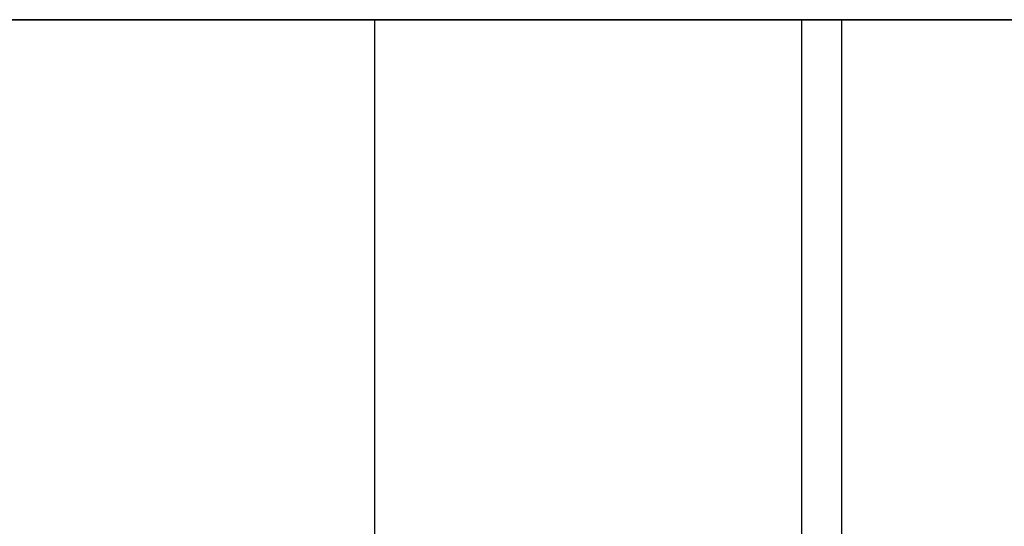
# Model space of a CAD drawing. Units: millimetres. Extents: x -1014 to 1014, y -180 to 0.
# Drawn here: x -987 to -984, y -81 to -80 of the extents above; entities that cross this region are included whole.
import ezdxf

# ---------------------------------------------------------------- set-up
doc = ezdxf.new("R2010")
doc.units = ezdxf.units.MM
doc.layers.add('Calque 01', color=7, linetype='Continuous', true_color=0x000000)

# ---------------------------------------------------------------- blocks, each defined once
blk = doc.blocks.new('Planche basse-01')
at = {"layer": 'Calque 01'}
for points in [[(-285.0000000000001, 2.664535259100376e-15), (284.9999999999999, 2.131628207280301e-15)], [(284.9999999999998, 2.131628207280301e-15), (-285.0000000000001, 8.881784197001252e-16)], [(29.91650036354245, 0), (271.4861593762071, 0)], [(260.8315634628341, -2.999999999999999), (260.8315634628341, 0)], [(259.448145114565, -3), (259.448145114565, -9.992007221626409e-16)], [(259.5667864283128, -3), (259.5667864283128, -9.992007221626409e-16)], [(260.8315634628341, -3), (260.8315634628341, -9.992007221626409e-16)]]:
    blk.add_lwpolyline(points, dxfattribs=at)
at = {"layer": 'Calque 01', "extrusion": (0, 1, 0)}
for points in [[(-260.8315634628341, 23.33323388435951), (-260.7447965640653, 23.33172773171737), (-260.6581342126515, 23.32721108858756), (-260.5716808299762, 23.31968939717327), (-260.485540585632, 23.30917172052681), (-260.3998172719039, 23.29567073162935), (-260.3146141787083, 23.27920269812093), (-260.2300339691363, 23.2597874626993), (-260.1461785557526, 23.23744841921094), (-260.063148977799, 23.21221248446331), (-259.9810452794501, 23.18411006579222), (-259.8999663892675, 23.15317502442335), (-259.8200100009989, 23.11944463467211), (-259.7412724558646, 23.08295953903095), (-259.6638486264737, 23.04376369919841), (-259.5878318025103, 23.00190434310863), (-259.5133135783266, 22.95743190802536), (-259.4403837425786, 22.91039997976905), (-259.3691301700382, 22.86086522815005), (-259.2996387157104, 22.80888733868592), (-259.2319931113853, 22.75452894068505), (-259.1662748647473, 22.69785553178319), (-259.1025631611651, 22.63893539902393), (-259.0409347682789, 22.5778395365781), (-258.9814639435022, 22.51464156020136), (-258.9242223445469, 22.4494176185329), (-258.8692789430813, 22.38224630134232), (-258.8166999416247, 22.31320854483504), (-258.7665486937787, 22.24238753413046), (-258.7188856278908, 22.16986860303043), (-258.6737681742429, 22.09573913119861), (-258.6312506958527, 22.0200884388748), (-258.5913844229701, 21.94300767925102), (-258.5542173913488, 21.86458972863899), (-258.5197943843671, 21.78492907456144), (-258.4881568790671, 21.70412170190195), (-258.4593429961788, 21.62226497725072), (-258.4333874541867, 21.53945753158534), (-258.4103215274973, 21.45579914142817), (-258.3901730087557, 21.37139060862342), (-258.3729661753577, 21.28633363887876), (-258.3587217601973, 21.20073071921786), (-258.3474569266854, 21.11468499449153), (-258.339185248069, 21.02830014309619), (-258.3339166910764, 20.94168025204946), (-258.3316576039086, 20.85492969157347), (-258.3324107085896, 20.76815298933681), (-258.336175097687, 20.68145470450687), (-258.342946235405, 20.59493930176416), (-258.3527159630501, 20.50871102543052), (-258.3654725088614, 20.42287377386284), (-258.3812005021949, 20.33753097426362), (-258.3998809920436, 20.25278545805925), (-258.421491469872, 20.16873933699613), (-258.4460058967377, 20.08549388010403), (-258.4733947346657, 20.00314939167472), (-258.5036249822395, 19.92180509040316), (-258.5366602143653, 19.84155898983668), (-258.5724606261614, 19.76250778027632), (-258.6109830809201, 19.68474671227249), (-258.6521811620838, 19.60836948185553), (-258.6960052291734, 19.53346811763927), (-258.7424024776014, 19.46013286993371), (-258.7913170022973, 19.38845210200046), (-258.8426898650687, 19.31851218358183), (-258.8964591656172, 19.25039738683209), (-258.9525601161235, 19.18418978477604), (-259.010925119312, 19.1199691524174), (-259.0714838498996, 19.05781287061621), (-259.1341633393327, 18.99779583285082), (-259.1988880637086, 18.93999035497719), (-259.2655800347756, 18.88446608809383), (-259.3341588939029, 18.8312899346177), (-259.4045420089069, 18.78052596767197), (-259.4766445736158, 18.73223535388295), (-259.5503797100552, 18.68647627967901), (-259.6256585731285, 18.64330388118053), (-259.7023904576692, 18.6027701777651), (-259.7804829077327, 18.56492400938828), (-259.8598418279992, 18.52981097773521), (-259.9403715971508, 18.49747339127419), (-260.0219751830879, 18.4679502142782), (-260.1045542598454, 18.44127701987603), (-260.1880093260676, 18.41748594718945), (-260.2722398248998, 18.396605662608), (-260.3571442651515, 18.37866132524831), (-260.4426203435851, 18.36367455663925), (-260.5285650681836, 18.35166341466971), (-260.6148748822479, 18.34264237183024), (-260.7014457891746, 18.33662229777486), (-260.7881734777634, 18.3336104462239), (-260.8749534479048, 18.3336104462239), (-260.9616811364936, 18.33662229777486), (-261.0482520434202, 18.34264237183024), (-261.1345618574845, 18.35166341466971), (-261.2205065820831, 18.36367455663925), (-261.3059826605167, 18.37866132524831), (-261.3908871007684, 18.396605662608), (-261.4751175996006, 18.41748594718945), (-261.5585726658228, 18.44127701987603), (-261.6411517425803, 18.4679502142782), (-261.7227553285174, 18.49747339127419), (-261.8032850976689, 18.52981097773521), (-261.8826440179354, 18.56492400938828), (-261.960736467999, 18.6027701777651), (-262.0374683525396, 18.64330388118053), (-262.112747215613, 18.68647627967901), (-262.1864823520523, 18.73223535388295), (-262.2585849167613, 18.78052596767197), (-262.3289680317653, 18.8312899346177), (-262.3975468908926, 18.88446608809383), (-262.4642388619596, 18.93999035497719), (-262.5289635863355, 18.99779583285082), (-262.5916430757686, 19.05781287061621), (-262.6522018063562, 19.1199691524174), (-262.7105668095446, 19.18418978477604), (-262.766667760051, 19.25039738683209), (-262.8204370605994, 19.31851218358183), (-262.8718099233708, 19.38845210200046), (-262.9207244480668, 19.46013286993371), (-262.9671216964948, 19.53346811763927), (-263.0109457635844, 19.60836948185553), (-263.0521438447481, 19.68474671227249), (-263.0906662995067, 19.76250778027632), (-263.1264667113028, 19.84155898983669), (-263.1595019434287, 19.92180509040316), (-263.1897321910025, 20.00314939167472), (-263.2171210289304, 20.08549388010403), (-263.2416354557961, 20.16873933699613), (-263.2632459336246, 20.25278545805924), (-263.2819264234732, 20.33753097426362), (-263.2976544168067, 20.42287377386284), (-263.3104109626181, 20.50871102543052), (-263.3201806902632, 20.59493930176416), (-263.3269518279812, 20.68145470450687), (-263.3307162170785, 20.76815298933682), (-263.3314693217595, 20.85492969157347), (-263.3292102345918, 20.94168025204946), (-263.3239416775992, 21.02830014309619), (-263.3156699989827, 21.11468499449153), (-263.3044051654708, 21.20073071921787), (-263.2901607503105, 21.28633363887876), (-263.2729539169125, 21.37139060862342), (-263.2528053981709, 21.45579914142817), (-263.2297394714815, 21.53945753158533), (-263.2037839294894, 21.62226497725072), (-263.1749700466011, 21.70412170190195), (-263.1433325413011, 21.78492907456144), (-263.1089095343194, 21.86458972863899), (-263.071742502698, 21.94300767925102), (-263.0318762298155, 22.0200884388748), (-262.9893587514252, 22.09573913119861), (-262.9442412977774, 22.16986860303043), (-262.8965782318895, 22.24238753413046), (-262.8464269840434, 22.31320854483504), (-262.7938479825869, 22.38224630134232), (-262.7389045811212, 22.4494176185329), (-262.681662982166, 22.51464156020136), (-262.6221921573893, 22.5778395365781), (-262.5605637645031, 22.63893539902393), (-262.4968520609208, 22.69785553178319), (-262.4311338142828, 22.75452894068505), (-262.3634882099577, 22.80888733868592), (-262.29399675563, 22.86086522815005), (-262.2227431830896, 22.91039997976905), (-262.1498133473416, 22.95743190802536), (-262.0752951231578, 23.00190434310863), (-261.9992782991945, 23.04376369919841), (-261.9218544698036, 23.08295953903095), (-261.8431169246692, 23.11944463467211), (-261.7631605364006, 23.15317502442335), (-261.6820816462181, 23.18411006579222), (-261.5999779478691, 23.21221248446331), (-261.5169483699156, 23.23744841921094), (-261.4330929565319, 23.2597874626993), (-261.3485127469598, 23.27920269812093), (-261.2633096537643, 23.29567073162935), (-261.1775863400362, 23.30917172052681), (-261.0914460956919, 23.31968939717327), (-261.0049927130166, 23.32721108858756), (-260.9183303616028, 23.33172773171737)], [(-261.9481451096174, -42.33764901303382), (-261.8613782111011, -42.33915516567158), (-261.7747158599395, -42.34367180878824), (-261.6882624775159, -42.35119350018063), (-261.6021222334223, -42.36171117679648), (-261.5163989199438, -42.37521216565466), (-261.4311958269961, -42.39168019911514), (-261.3466156176702, -42.41109543448027), (-261.2627602045305, -42.43343447790362), (-261.1797306268186, -42.4586704125778), (-261.0976269287087, -42.4867728311671), (-261.0165480387622, -42.51770787244593), (-260.9365916507263, -42.55143826209902), (-260.857854105821, -42.58792335763398), (-260.7804302766555, -42.62711919735244), (-260.7044134529133, -42.66897855332041), (-260.6298952289465, -42.71345098827424), (-260.5569653934108, -42.76048291639367), (-260.4857118210777, -42.81001766786851), (-260.4162203669522, -42.86199555718136), (-260.348574762824, -42.91635395502403), (-260.2828565163773, -42.97302736376094), (-260.2191448129803, -43.03194749634872), (-260.1575164202736, -43.09304335861674), (-260.09804559567, -43.15624133480956), (-260.0408039968813, -43.22146527628819), (-259.9858605955756, -43.28863659328327), (-259.933281594272, -43.35767434958963), (-259.883130346572, -43.42849536008809), (-259.8354672808227, -43.50101429097706), (-259.7903498273062, -43.57514376259314), (-259.7478323490398, -43.65079445469678), (-259.7079660762732, -43.72787521409622), (-259.67079904476, -43.80629316448002), (-259.6363760378784, -43.88595381832573), (-259.6047385326706, -43.96676119075003), (-259.5759246498662, -44.04861791516303), (-259.5499691079496, -44.13142536058741), (-259.5269031813273, -44.21508375050111), (-259.5067546626444, -44.2994922830602), (-259.4895478292964, -44.38454925255731), (-259.4753034141776, -44.47015217196906), (-259.4640385806985, -44.55619789644497), (-259.4557669021061, -44.6425827475889), (-259.4504983451288, -44.72920263838353), (-259.4482392579676, -44.81595319860704), (-259.4489923626464, -44.90272990059115), (-259.4527567517328, -44.98942818516877), (-259.4595278894311, -45.07594358765969), (-259.4692976170478, -45.16217186374237), (-259.482054162822, -45.24800911506023), (-259.4977821561097, -45.33335191441107), (-259.516462645904, -45.4180974303688), (-259.5380731236696, -45.50214355118731), (-259.5625875504639, -45.58538900783714), (-259.5899763883122, -45.66773349602679), (-259.620206635798, -45.74907779706161), (-259.6532418678277, -45.82932389739453), (-259.6890422795196, -45.90837510672483), (-259.7275647341662, -45.98613617450234), (-259.7687628152099, -46.06251340469702), (-259.8125868821719, -46.13741476869529), (-259.8589841304649, -46.21075001618741), (-259.9078986550185, -46.28243078391205), (-259.9592715176404, -46.35237070212712), (-260.0130408180324, -46.42048549867862), (-260.0691417683755, -46.48669310054198), (-260.1275067713941, -46.55091373271371), (-260.1880655018054, -46.61307001433401), (-260.2507449910561, -46.67308705192472), (-260.3154697152436, -46.73089252963011), (-260.3821616861164, -46.78641679635188), (-260.4507405450442, -46.83959294967325), (-260.5211236598433, -46.89035691647124), (-260.5932262243425, -46.93864753011972), (-260.6669613605672, -46.98440660419048), (-260.7422402234215, -47.02757900256331), (-260.8189721077388, -47.06811270586077), (-260.897064557575, -47.10595887412745), (-260.9764234776106, -47.14107190567832), (-261.0569532465278, -47.17340949204522), (-261.1385568322274, -47.20293266895529), (-261.2211359087445, -47.22960586327983), (-261.3045909747239, -47.25339693589717), (-261.3888214733109, -47.27427722041784), (-261.4737259133155, -47.29222155772531), (-261.5592019915003, -47.30720832629076), (-261.6451467158487, -47.31921946822535), (-261.7314565296619, -47.32824051103855), (-261.8180274363365, -47.33426058507641), (-261.904755124673, -47.3372724366186), (-261.9915350945618, -47.3372724366186), (-262.0782627828982, -47.33426058507641), (-262.1648336895728, -47.32824051103855), (-262.251143503386, -47.31921946822535), (-262.3370882277344, -47.30720832629076), (-262.4225643059193, -47.29222155772531), (-262.5074687459238, -47.27427722041784), (-262.5916992445109, -47.25339693589717), (-262.6751543104903, -47.22960586327983), (-262.7577333870074, -47.20293266895529), (-262.839336972707, -47.17340949204522), (-262.9198667416242, -47.14107190567832), (-262.9992256616597, -47.10595887412745), (-263.0773181114959, -47.06811270586077), (-263.1540499958132, -47.02757900256331), (-263.2293288586675, -46.98440660419048), (-263.3030639948923, -46.93864753011972), (-263.3751665593914, -46.89035691647124), (-263.4455496741905, -46.83959294967325), (-263.5141285331183, -46.78641679635188), (-263.5808205039912, -46.73089252963011), (-263.6455452281787, -46.67308705192472), (-263.7082247174293, -46.61307001433401), (-263.7687834478407, -46.55091373271371), (-263.8271484508593, -46.48669310054198), (-263.8832494012024, -46.42048549867862), (-263.9370187015944, -46.35237070212712), (-263.9883915642162, -46.28243078391205), (-264.0373060887698, -46.21075001618741), (-264.0837033370628, -46.13741476869529), (-264.1275274040249, -46.06251340469702), (-264.1687254850686, -45.98613617450235), (-264.2072479397152, -45.90837510672483), (-264.2430483514071, -45.82932389739453), (-264.2760835834367, -45.7490777970616), (-264.3063138309225, -45.66773349602679), (-264.3337026687708, -45.58538900783714), (-264.3582170955652, -45.50214355118731), (-264.3798275733308, -45.4180974303688), (-264.398508063125, -45.33335191441107), (-264.4142360564127, -45.24800911506023), (-264.4269926021869, -45.16217186374237), (-264.4367623298036, -45.07594358765969), (-264.4435334675019, -44.98942818516877), (-264.4472978565883, -44.90272990059115), (-264.4480509612671, -44.81595319860704), (-264.4457918741059, -44.72920263838353), (-264.4405233171287, -44.6425827475889), (-264.4322516385363, -44.55619789644497), (-264.4209868050572, -44.47015217196906), (-264.4067423899383, -44.38454925255731), (-264.3895355565904, -44.2994922830602), (-264.3693870379074, -44.21508375050111), (-264.3463211112851, -44.13142536058741), (-264.3203655693686, -44.04861791516304), (-264.2915516865641, -43.96676119075003), (-264.2599141813563, -43.88595381832573), (-264.2254911744747, -43.80629316448002), (-264.1883241429616, -43.72787521409622), (-264.148457870195, -43.65079445469677), (-264.1059403919285, -43.57514376259314), (-264.060822938412, -43.50101429097706), (-264.0131598726628, -43.42849536008809), (-263.9630086249627, -43.35767434958963), (-263.9104296236592, -43.28863659328327), (-263.8554862223534, -43.22146527628819), (-263.7982446235648, -43.15624133480956), (-263.7387737989612, -43.09304335861674), (-263.6771454062544, -43.03194749634872), (-263.6134337028575, -42.97302736376094), (-263.5477154564107, -42.91635395502402), (-263.4800698522825, -42.86199555718136), (-263.410578398157, -42.81001766786851), (-263.339324825824, -42.76048291639367), (-263.2663949902883, -42.71345098827424), (-263.1918767663214, -42.66897855332041), (-263.1158599425793, -42.62711919735244), (-263.0384361134137, -42.58792335763398), (-262.9596985685085, -42.55143826209902), (-262.8797421804726, -42.51770787244594), (-262.798663290526, -42.4867728311671), (-262.7165595924161, -42.4586704125778), (-262.6335300147042, -42.43343447790362), (-262.5496746015645, -42.41109543448027), (-262.4650943922386, -42.39168019911514), (-262.379891299291, -42.37521216565466), (-262.2941679858124, -42.36171117679648), (-262.2080277417189, -42.35119350018063), (-262.1215743592952, -42.34367180878824), (-262.0349120081336, -42.33915516567158)], [(-262.0667864306411, -0.2367692855202859), (-261.9800195318723, -0.2382754381624292), (-261.8933571804585, -0.2427920812922357), (-261.8069037977832, -0.2503137727065234), (-261.7207635534389, -0.2608314493529837), (-261.6350402397109, -0.2743324382504522), (-261.5498371465153, -0.2908004717588635), (-261.4652569369433, -0.3102157071804932), (-261.3814015235595, -0.33255475066886), (-261.298371945606, -0.3577906854164907), (-261.2162682472571, -0.3858931040875766), (-261.1351893570745, -0.4168281454564431), (-261.0552329688059, -0.450558535207692), (-260.9764954236716, -0.4870436308488446), (-260.8990715942807, -0.5262394706813818), (-260.8230547703173, -0.5680988267711689), (-260.7485365461336, -0.6125712618544341), (-260.6756067103856, -0.6596031901107455), (-260.6043531378452, -0.7091379417297481), (-260.5348616835174, -0.761115831193875), (-260.4672160791923, -0.8154742291947463), (-260.4014978325543, -0.8721476380966031), (-260.337786128972, -0.9310677708558663), (-260.2761577360858, -0.9921636333016945), (-260.2166869113092, -1.05536160967844), (-260.1594453123539, -1.120585551346895), (-260.1045019108882, -1.187756868537474), (-260.0519229094317, -1.256794625044761), (-260.0017716615857, -1.327615635749338), (-259.9541085956977, -1.400134566849369), (-259.9089911420499, -1.474264038681193), (-259.8664736636597, -1.549914731005), (-259.8266073907771, -1.62699549062878), (-259.7894403591558, -1.705413441240805), (-259.755017352174, -1.78507409531836), (-259.7233798468741, -1.865881467977844), (-259.6945659639858, -1.947738192629074), (-259.6686104219937, -2.030545638294461), (-259.6455444953043, -2.114204028451632), (-259.6253959765627, -2.19861256125638), (-259.6081891431647, -2.283669531001039), (-259.5939447280043, -2.369272450661934), (-259.5826798944924, -2.455318175388263), (-259.574408215876, -2.541703026783609), (-259.5691396588834, -2.628322917830336), (-259.5668805717156, -2.715073478306326), (-259.5676336763966, -2.801850180542985), (-259.571398065494, -2.888548465372928), (-259.578169203212, -2.975063868115641), (-259.5879389308571, -3.061292144449279), (-259.6006954766684, -3.147129396016958), (-259.6164234700019, -3.23247219561618), (-259.6351039598505, -3.317217711820552), (-259.656714437679, -3.401263832883666), (-259.6812288645447, -3.48450928977577), (-259.7086177024727, -3.56685377820508), (-259.7388479500465, -3.648198079476638), (-259.7718831821723, -3.728444180043112), (-259.8076835939684, -3.807495389603476), (-259.8462060487271, -3.885256457607307), (-259.8874041298907, -3.961633688024269), (-259.9312281969803, -4.036535052240529), (-259.9776254454084, -4.109870299946086), (-260.0265399701043, -4.18155106787934), (-260.0779128328757, -4.251490986297965), (-260.1316821334241, -4.319605783047704), (-260.1877830839305, -4.38581338510376), (-260.246148087119, -4.450034017462395), (-260.3067068177065, -4.51219029926359), (-260.3693863071397, -4.572207337028973), (-260.4341110315156, -4.630012814902604), (-260.5008030025825, -4.685537081785964), (-260.5693818617099, -4.738713235262102), (-260.6397649767139, -4.789477202207829), (-260.7118675414228, -4.837767815996853), (-260.7856026778622, -4.883526890200786), (-260.8608815409355, -4.926699288699269), (-260.9376134254762, -4.967232992114696), (-261.0157058755397, -5.00507916049152), (-261.0950647958062, -5.040192192144583), (-261.1755945649577, -5.07252977860561), (-261.2571981508949, -5.102052955601601), (-261.3397772276523, -5.128726150003764), (-261.4232322938745, -5.152517222690349), (-261.5074627927067, -5.173397507271792), (-261.5923672329585, -5.191341844631488), (-261.6778433113921, -5.206328613240552), (-261.7637880359906, -5.218339755210092), (-261.8500978500549, -5.227360798049552), (-261.9366687569815, -5.233380872104935), (-262.0233964455704, -5.236392723655895), (-262.1101764157117, -5.236392723655895), (-262.1969041043006, -5.233380872104935), (-262.2834750112272, -5.227360798049552), (-262.3697848252915, -5.218339755210092), (-262.4557295498901, -5.206328613240552), (-262.5412056283237, -5.191341844631488), (-262.6261100685754, -5.173397507271793), (-262.7103405674076, -5.152517222690349), (-262.7937956336298, -5.128726150003764), (-262.8763747103873, -5.102052955601602), (-262.9579782963244, -5.072529778605609), (-263.0385080654759, -5.040192192144583), (-263.1178669857424, -5.005079160491519), (-263.1959594358059, -4.967232992114697), (-263.2726913203466, -4.926699288699268), (-263.3479701834199, -4.883526890200786), (-263.4217053198593, -4.837767815996854), (-263.4938078845682, -4.789477202207829), (-263.5641909995722, -4.738713235262101), (-263.6327698586996, -4.685537081785963), (-263.6994618297666, -4.630012814902603), (-263.7641865541424, -4.572207337028973), (-263.8268660435756, -4.512190299263591), (-263.8874247741632, -4.450034017462395), (-263.9457897773516, -4.385813385103761), (-264.001890727858, -4.319605783047705), (-264.0556600284064, -4.251490986297965), (-264.1070328911778, -4.181551067879338), (-264.1559474158738, -4.109870299946084), (-264.2023446643018, -4.03653505224053), (-264.2461687313914, -3.961633688024268), (-264.287366812555, -3.885256457607309), (-264.3258892673137, -3.807495389603478), (-264.3616896791098, -3.728444180043111), (-264.3947249112356, -3.648198079476638), (-264.4249551588094, -3.566853778205078), (-264.4523439967374, -3.484509289775768), (-264.4768584236031, -3.401263832883667), (-264.4984689014316, -3.317217711820554), (-264.5171493912802, -3.232472195616179), (-264.5328773846137, -3.147129396016959), (-264.545633930425, -3.06129214444928), (-264.5554036580701, -2.97506386811564), (-264.5621747957882, -2.888548465372927), (-264.5659391848855, -2.801850180542984), (-264.5666922895665, -2.715073478306326), (-264.5644332023987, -2.628322917830336), (-264.5591646454062, -2.541703026783611), (-264.5508929667897, -2.455318175388266), (-264.5396281332778, -2.369272450661933), (-264.5253837181174, -2.283669531001038), (-264.5081768847194, -2.198612561256378), (-264.4880283659779, -2.11420402845163), (-264.4649624392885, -2.030545638294462), (-264.4390068972963, -1.947738192629076), (-264.410193014408, -1.865881467977844), (-264.3785555091081, -1.785074095318361), (-264.3441325021263, -1.705413441240806), (-264.306965470505, -1.626995490628779), (-264.2670991976224, -1.549914731004999), (-264.2245817192322, -1.474264038681191), (-264.1794642655844, -1.40013456684937), (-264.1318011996964, -1.327615635749338), (-264.0816499518504, -1.256794625044762), (-264.0290709503939, -1.187756868537475), (-263.9741275489282, -1.120585551346895), (-263.9168859499729, -1.055361609678439), (-263.8574151251963, -0.9921636333016937), (-263.7957867323101, -0.9310677708558655), (-263.7320750287278, -0.8721476380966036), (-263.6663567820898, -0.8154742291947468), (-263.5987111777647, -0.7611158311938764), (-263.5292197234369, -0.7091379417297481), (-263.4579661508965, -0.659603190110746), (-263.3850363151486, -0.6125712618544341), (-263.3105180909648, -0.5680988267711684), (-263.2345012670015, -0.5262394706813813), (-263.1570774376106, -0.4870436308488437), (-263.0783398924762, -0.450558535207692), (-262.9983835042076, -0.416828145456444), (-262.9173046140251, -0.3858931040875775), (-262.8352009156761, -0.3577906854164907), (-262.7521713377226, -0.33255475066886), (-262.6683159243389, -0.3102157071804927), (-262.5837357147668, -0.2908004717588626), (-262.4985326215713, -0.2743324382504517), (-262.4128093078432, -0.2608314493529837), (-262.3266690634989, -0.2503137727065239), (-262.2402156808236, -0.2427920812922357), (-262.1535533294098, -0.2382754381624292)]]:
    blk.add_lwpolyline(points, close=True, dxfattribs=at)
at = {"layer": 'Calque 01', "extrusion": (3.073104475843518e-18, 1, 1.770363358270943e-16)}
blk.add_lwpolyline([(-260.8315634628341, 23.33323388435951), (-260.9183303616028, 23.33172773171737), (-261.0049927130166, 23.32721108858756), (-261.0914460956919, 23.31968939717327), (-261.1775863400362, 23.30917172052681), (-261.2633096537643, 23.29567073162935), (-261.3485127469598, 23.27920269812093), (-261.4330929565319, 23.2597874626993), (-261.5169483699156, 23.23744841921094), (-261.5999779478691, 23.21221248446331), (-261.6820816462181, 23.18411006579222), (-261.7631605364006, 23.15317502442335), (-261.8431169246692, 23.11944463467211), (-261.9218544698036, 23.08295953903096), (-261.9992782991945, 23.04376369919841), (-262.0752951231578, 23.00190434310863), (-262.1498133473416, 22.95743190802536), (-262.2227431830896, 22.91039997976905), (-262.29399675563, 22.86086522815005), (-262.3634882099577, 22.80888733868592), (-262.4311338142828, 22.75452894068505), (-262.4968520609208, 22.69785553178319), (-262.5605637645031, 22.63893539902393), (-262.6221921573893, 22.5778395365781), (-262.681662982166, 22.51464156020136), (-262.7389045811212, 22.4494176185329), (-262.7938479825869, 22.38224630134232), (-262.8464269840434, 22.31320854483504), (-262.8965782318895, 22.24238753413046), (-262.9442412977774, 22.16986860303043), (-262.9893587514252, 22.09573913119861), (-263.0318762298155, 22.0200884388748), (-263.071742502698, 21.94300767925102), (-263.1089095343194, 21.86458972863899), (-263.1433325413011, 21.78492907456144), (-263.1749700466011, 21.70412170190195), (-263.2037839294894, 21.62226497725072), (-263.2297394714815, 21.53945753158534), (-263.2528053981709, 21.45579914142817), (-263.2729539169125, 21.37139060862342), (-263.2901607503105, 21.28633363887876), (-263.3044051654708, 21.20073071921787), (-263.3156699989827, 21.11468499449153), (-263.3239416775992, 21.02830014309619), (-263.3292102345918, 20.94168025204946), (-263.3314693217595, 20.85492969157347), (-263.3307162170785, 20.76815298933682), (-263.3269518279812, 20.68145470450687), (-263.3201806902632, 20.59493930176416), (-263.3104109626181, 20.50871102543052), (-263.2976544168067, 20.42287377386284), (-263.2819264234732, 20.33753097426362), (-263.2632459336246, 20.25278545805924), (-263.2416354557961, 20.16873933699613), (-263.2171210289304, 20.08549388010403), (-263.1897321910025, 20.00314939167472), (-263.1595019434287, 19.92180509040316), (-263.1264667113028, 19.84155898983669), (-263.0906662995067, 19.76250778027632), (-263.0521438447481, 19.68474671227249), (-263.0109457635844, 19.60836948185553), (-262.9671216964948, 19.53346811763927), (-262.9207244480668, 19.46013286993371), (-262.8718099233708, 19.38845210200046), (-262.8204370605994, 19.31851218358183), (-262.766667760051, 19.25039738683209), (-262.7105668095446, 19.18418978477604), (-262.6522018063562, 19.1199691524174), (-262.5916430757686, 19.05781287061621), (-262.5289635863355, 18.99779583285083), (-262.4642388619596, 18.93999035497719), (-262.3975468908926, 18.88446608809383), (-262.3289680317653, 18.8312899346177), (-262.2585849167613, 18.78052596767197), (-262.1864823520523, 18.73223535388295), (-262.112747215613, 18.68647627967901), (-262.0374683525396, 18.64330388118053), (-261.960736467999, 18.6027701777651), (-261.8826440179354, 18.56492400938828), (-261.8032850976689, 18.52981097773521), (-261.7227553285174, 18.49747339127419), (-261.6411517425803, 18.4679502142782), (-261.5585726658228, 18.44127701987603), (-261.4751175996006, 18.41748594718945), (-261.3908871007684, 18.396605662608), (-261.3059826605167, 18.37866132524831), (-261.2205065820831, 18.36367455663925), (-261.1345618574845, 18.35166341466971), (-261.0482520434202, 18.34264237183024), (-260.9616811364936, 18.33662229777486), (-260.8749534479048, 18.3336104462239), (-260.7881734777634, 18.3336104462239), (-260.7014457891746, 18.33662229777486), (-260.6148748822479, 18.34264237183024), (-260.5285650681836, 18.35166341466971), (-260.4426203435851, 18.36367455663925), (-260.3571442651515, 18.37866132524831), (-260.2722398248998, 18.396605662608), (-260.1880093260676, 18.41748594718945), (-260.1045542598454, 18.44127701987603), (-260.0219751830879, 18.4679502142782), (-259.9403715971508, 18.49747339127419), (-259.8598418279992, 18.52981097773521), (-259.7804829077327, 18.56492400938828), (-259.7023904576692, 18.6027701777651), (-259.6256585731285, 18.64330388118053), (-259.5503797100552, 18.68647627967901), (-259.4766445736158, 18.73223535388295), (-259.4045420089069, 18.78052596767197), (-259.3341588939029, 18.8312899346177), (-259.2655800347756, 18.88446608809383), (-259.1988880637086, 18.93999035497719), (-259.1341633393327, 18.99779583285082), (-259.0714838498996, 19.05781287061621), (-259.010925119312, 19.1199691524174), (-258.9525601161235, 19.18418978477603), (-258.8964591656172, 19.25039738683209), (-258.8426898650687, 19.31851218358183), (-258.7913170022973, 19.38845210200046), (-258.7424024776014, 19.46013286993371), (-258.6960052291734, 19.53346811763927), (-258.6521811620838, 19.60836948185553), (-258.6109830809201, 19.68474671227249), (-258.5724606261614, 19.76250778027632), (-258.5366602143653, 19.84155898983668), (-258.5036249822395, 19.92180509040316), (-258.4733947346657, 20.00314939167472), (-258.4460058967377, 20.08549388010403), (-258.421491469872, 20.16873933699613), (-258.3998809920436, 20.25278545805924), (-258.3812005021949, 20.33753097426362), (-258.3654725088614, 20.42287377386284), (-258.3527159630501, 20.50871102543051), (-258.342946235405, 20.59493930176416), (-258.336175097687, 20.68145470450687), (-258.3324107085896, 20.76815298933681), (-258.3316576039086, 20.85492969157347), (-258.3339166910764, 20.94168025204946), (-258.339185248069, 21.02830014309619), (-258.3474569266854, 21.11468499449153), (-258.3587217601973, 21.20073071921786), (-258.3729661753577, 21.28633363887876), (-258.3901730087557, 21.37139060862342), (-258.4103215274973, 21.45579914142817), (-258.4333874541867, 21.53945753158534), (-258.4593429961788, 21.62226497725072), (-258.4881568790671, 21.70412170190195), (-258.5197943843671, 21.78492907456144), (-258.5542173913488, 21.86458972863899), (-258.5913844229701, 21.94300767925102), (-258.6312506958527, 22.0200884388748), (-258.6737681742429, 22.09573913119861), (-258.7188856278908, 22.16986860303043), (-258.7665486937787, 22.24238753413046), (-258.8166999416247, 22.31320854483504), (-258.8692789430813, 22.38224630134232), (-258.9242223445469, 22.4494176185329), (-258.9814639435022, 22.51464156020136), (-259.0409347682789, 22.5778395365781), (-259.1025631611651, 22.63893539902393), (-259.1662748647473, 22.69785553178319), (-259.2319931113853, 22.75452894068505), (-259.2996387157104, 22.80888733868592), (-259.3691301700382, 22.86086522815005), (-259.4403837425786, 22.91039997976905), (-259.5133135783266, 22.95743190802536), (-259.5878318025103, 23.00190434310863), (-259.6638486264737, 23.04376369919841), (-259.7412724558646, 23.08295953903095), (-259.8200100009989, 23.11944463467211), (-259.8999663892675, 23.15317502442335), (-259.9810452794501, 23.18411006579222), (-260.063148977799, 23.21221248446331), (-260.1461785557526, 23.23744841921094), (-260.2300339691363, 23.2597874626993), (-260.3146141787083, 23.27920269812093), (-260.3998172719039, 23.29567073162935), (-260.485540585632, 23.30917172052681), (-260.5716808299762, 23.31968939717327), (-260.6581342126515, 23.32721108858756), (-260.7447965640653, 23.33172773171737)], close=True, dxfattribs=at)
at = {"layer": 'Calque 01', "extrusion": (3.073104475843553e-18, 1, 1.770363358270943e-16)}
blk.add_lwpolyline([(-262.0667864306411, -0.2367692855202856), (-262.1535533294098, -0.238275438162429), (-262.2402156808236, -0.2427920812922355), (-262.3266690634989, -0.2503137727065232), (-262.4128093078432, -0.2608314493529835), (-262.4985326215713, -0.2743324382504514), (-262.5837357147668, -0.2908004717588628), (-262.6683159243389, -0.310215707180492), (-262.7521713377226, -0.3325547506688597), (-262.8352009156761, -0.3577906854164905), (-262.9173046140251, -0.3858931040875763), (-262.9983835042076, -0.4168281454564433), (-263.0783398924762, -0.4505585352076912), (-263.1570774376106, -0.487043630848843), (-263.2345012670015, -0.5262394706813807), (-263.3105180909648, -0.5680988267711682), (-263.3850363151486, -0.6125712618544339), (-263.4579661508965, -0.6596031901107449), (-263.5292197234369, -0.7091379417297479), (-263.5987111777647, -0.7611158311938755), (-263.6663567820898, -0.8154742291947459), (-263.7320750287278, -0.8721476380966027), (-263.7957867323101, -0.9310677708558648), (-263.8574151251963, -0.9921636333016934), (-263.9168859499729, -1.055361609678439), (-263.9741275489282, -1.120585551346895), (-264.0290709503939, -1.187756868537474), (-264.0816499518504, -1.256794625044761), (-264.1318011996964, -1.327615635749338), (-264.1794642655844, -1.400134566849369), (-264.2245817192322, -1.474264038681191), (-264.2670991976224, -1.549914731004999), (-264.306965470505, -1.626995490628779), (-264.3441325021263, -1.705413441240804), (-264.3785555091081, -1.78507409531836), (-264.410193014408, -1.865881467977843), (-264.4390068972963, -1.947738192629075), (-264.4649624392885, -2.03054563829446), (-264.4880283659779, -2.11420402845163), (-264.5081768847194, -2.198612561256378), (-264.5253837181174, -2.283669531001038), (-264.5396281332778, -2.369272450661933), (-264.5508929667897, -2.455318175388263), (-264.5591646454062, -2.54170302678361), (-264.5644332023987, -2.628322917830334), (-264.5666922895665, -2.715073478306324), (-264.5659391848855, -2.801850180542983), (-264.5621747957882, -2.888548465372927), (-264.5554036580701, -2.975063868115639), (-264.545633930425, -3.061292144449278), (-264.5328773846137, -3.147129396016957), (-264.5171493912802, -3.232472195616178), (-264.4984689014316, -3.317217711820553), (-264.4768584236031, -3.401263832883665), (-264.4523439967374, -3.484509289775768), (-264.4249551588094, -3.566853778205078), (-264.3947249112356, -3.648198079476637), (-264.3616896791098, -3.72844418004311), (-264.3258892673137, -3.807495389603476), (-264.287366812555, -3.885256457607307), (-264.2461687313914, -3.961633688024268), (-264.2023446643018, -4.036535052240529), (-264.1559474158738, -4.109870299946084), (-264.1070328911778, -4.181551067879338), (-264.0556600284064, -4.251490986297965), (-264.001890727858, -4.319605783047704), (-263.9457897773516, -4.385813385103759), (-263.8874247741632, -4.450034017462394), (-263.8268660435756, -4.512190299263591), (-263.7641865541424, -4.572207337028972), (-263.6994618297666, -4.630012814902603), (-263.6327698586996, -4.685537081785963), (-263.5641909995722, -4.738713235262101), (-263.4938078845682, -4.789477202207829), (-263.4217053198593, -4.837767815996852), (-263.3479701834199, -4.883526890200786), (-263.2726913203466, -4.926699288699268), (-263.1959594358059, -4.967232992114696), (-263.1178669857424, -5.005079160491519), (-263.0385080654759, -5.040192192144583), (-262.9579782963244, -5.072529778605609), (-262.8763747103873, -5.1020529556016), (-262.7937956336298, -5.128726150003764), (-262.7103405674076, -5.152517222690348), (-262.6261100685754, -5.173397507271792), (-262.5412056283237, -5.191341844631488), (-262.4557295498901, -5.206328613240552), (-262.3697848252915, -5.218339755210092), (-262.2834750112272, -5.227360798049552), (-262.1969041043006, -5.233380872104935), (-262.1101764157117, -5.236392723655895), (-262.0233964455704, -5.236392723655895), (-261.9366687569815, -5.233380872104935), (-261.8500978500549, -5.227360798049552), (-261.7637880359906, -5.218339755210092), (-261.6778433113921, -5.206328613240552), (-261.5923672329585, -5.191341844631488), (-261.5074627927067, -5.173397507271793), (-261.4232322938745, -5.152517222690349), (-261.3397772276523, -5.128726150003764), (-261.2571981508949, -5.102052955601602), (-261.1755945649577, -5.07252977860561), (-261.0950647958062, -5.040192192144583), (-261.0157058755397, -5.00507916049152), (-260.9376134254762, -4.967232992114697), (-260.8608815409355, -4.926699288699269), (-260.7856026778622, -4.883526890200786), (-260.7118675414228, -4.837767815996854), (-260.6397649767139, -4.789477202207829), (-260.5693818617099, -4.738713235262102), (-260.5008030025825, -4.685537081785964), (-260.4341110315156, -4.630012814902604), (-260.3693863071397, -4.572207337028973), (-260.3067068177066, -4.512190299263591), (-260.246148087119, -4.450034017462395), (-260.1877830839305, -4.385813385103762), (-260.1316821334241, -4.319605783047706), (-260.0779128328757, -4.251490986297965), (-260.0265399701043, -4.18155106787934), (-259.9776254454084, -4.109870299946086), (-259.9312281969803, -4.036535052240529), (-259.8874041298907, -3.961633688024268), (-259.8462060487271, -3.885256457607309), (-259.8076835939684, -3.807495389603478), (-259.7718831821723, -3.728444180043111), (-259.7388479500465, -3.648198079476638), (-259.7086177024727, -3.566853778205079), (-259.6812288645447, -3.484509289775769), (-259.656714437679, -3.401263832883666), (-259.6351039598505, -3.317217711820554), (-259.6164234700019, -3.232472195616179), (-259.6006954766684, -3.147129396016959), (-259.5879389308571, -3.061292144449281), (-259.578169203212, -2.975063868115641), (-259.571398065494, -2.888548465372928), (-259.5676336763966, -2.801850180542985), (-259.5668805717156, -2.715073478306325), (-259.5691396588834, -2.628322917830335), (-259.574408215876, -2.541703026783611), (-259.5826798944924, -2.455318175388267), (-259.5939447280043, -2.369272450661934), (-259.6081891431647, -2.283669531001038), (-259.6253959765627, -2.198612561256379), (-259.6455444953043, -2.114204028451631), (-259.6686104219937, -2.03054563829446), (-259.6945659639858, -1.947738192629076), (-259.7233798468741, -1.865881467977844), (-259.755017352174, -1.785074095318361), (-259.7894403591558, -1.705413441240807), (-259.8266073907771, -1.62699549062878), (-259.8664736636597, -1.549914731005), (-259.9089911420499, -1.474264038681192), (-259.9541085956977, -1.400134566849369), (-260.0017716615857, -1.327615635749338), (-260.0519229094317, -1.256794625044762), (-260.1045019108882, -1.187756868537476), (-260.1594453123539, -1.120585551346895), (-260.2166869113092, -1.05536160967844), (-260.2761577360858, -0.9921636333016943), (-260.337786128972, -0.9310677708558661), (-260.4014978325543, -0.8721476380966029), (-260.4672160791923, -0.8154742291947461), (-260.5348616835174, -0.7611158311938762), (-260.6043531378452, -0.7091379417297479), (-260.6756067103856, -0.6596031901107462), (-260.7485365461336, -0.6125712618544339), (-260.8230547703173, -0.5680988267711686), (-260.8990715942807, -0.5262394706813815), (-260.9764954236716, -0.4870436308488443), (-261.0552329688059, -0.4505585352076917), (-261.1351893570745, -0.4168281454564437), (-261.2162682472571, -0.3858931040875772), (-261.298371945606, -0.3577906854164905), (-261.3814015235595, -0.3325547506688597), (-261.4652569369433, -0.3102157071804929), (-261.5498371465153, -0.2908004717588628), (-261.6350402397109, -0.2743324382504519), (-261.7207635534389, -0.2608314493529835), (-261.8069037977832, -0.2503137727065236), (-261.8933571804585, -0.2427920812922355), (-261.9800195318723, -0.238275438162429)], close=True, dxfattribs=at)
blk = doc.blocks.new('Module-01')
at = {"layer": 'Calque 01', "extrusion": (-8.881784197001252e-15, 3.592370144016759e-16, -1)}
blk.add_blockref('Planche basse-01', (725.0000000000001, -79.99999999999999), dxfattribs=at)

msp = doc.modelspace()

# ---------------------------------------------------------------- block references
at = {"layer": 'Calque 01'}
msp.add_blockref('Module-01', (0, 0), dxfattribs=at)

doc.saveas('drawing.dxf')
